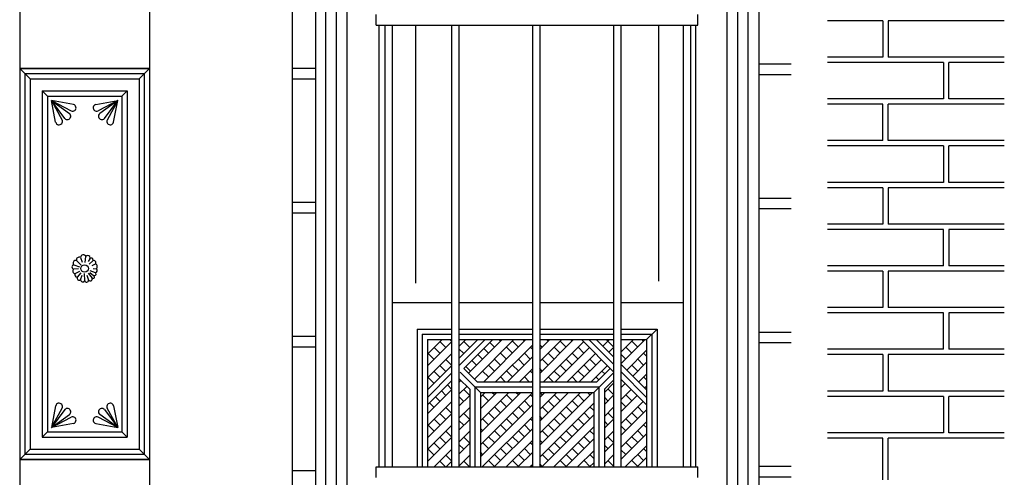
# Model space of a CAD drawing. Units: millimetres. Extents: x -17614 to 24405, y -28616 to -24154.
# Drawn here: x -17143 to -17086, y -27093 to -27066 of the extents above; entities that cross this region are included whole.
import ezdxf

# ---------------------------------------------------------------- set-up
doc = ezdxf.new("R2010")
doc.units = ezdxf.units.MM
doc.header["$LTSCALE"] = 1.5
doc.layers.add('.08', color=171, linetype='Continuous')

msp = doc.modelspace()

# ---------------------------------------------------------------- linework, layer by layer
at = {"layer": '.08'}
for p, q in [((-17127.058, -27045.527), (-17127.058, -27135.289)), ((-17125.706, -27045.527), (-17125.706, -27116.747)), ((-17125.092, -27116.747), (-17125.092, -27045.527)), ((-17124.477, -27116.747), (-17124.477, -27045.527)), ((-17123.863, -27116.747), (-17123.863, -27045.527)), ((-17101.744, -27116.747), (-17101.744, -27045.527)), ((-17101.13, -27116.747), (-17101.13, -27045.527)), ((-17100.516, -27116.747), (-17100.516, -27045.527)), ((-17099.901, -27045.527), (-17099.901, -27116.747)), ((-17142.909, -27062.902), (-17142.909, -27091.539)), ((-17135.352, -27062.902), (-17135.352, -27091.539)), ((-17122.157, -27066.267), (-17122.157, -27065.653)), ((-17103.45, -27066.267), (-17103.45, -27065.653)), ((-17092.682, -27066.018), (-17095.908, -27066.018)), ((-17092.682, -27066.018), (-17092.682, -27068.138)), ((-17085.616, -27066.018), (-17092.375, -27066.018)), ((-17092.375, -27066.018), (-17092.375, -27068.138)), ((-17122.157, -27066.267), (-17103.45, -27066.267)), ((-17122.02, -27066.267), (-17122.02, -27091.973)), ((-17121.667, -27066.267), (-17121.667, -27091.973)), ((-17121.237, -27066.267), (-17121.237, -27091.973)), ((-17119.869, -27066.267), (-17119.869, -27081.284)), ((-17117.777, -27066.267), (-17117.777, -27091.973)), ((-17117.347, -27066.267), (-17117.347, -27091.973)), ((-17113.078, -27066.267), (-17113.078, -27091.973)), ((-17112.648, -27066.267), (-17112.648, -27091.973)), ((-17108.358, -27066.267), (-17108.358, -27091.973)), ((-17107.928, -27066.267), (-17107.928, -27091.973)), ((-17105.738, -27066.267), (-17105.738, -27081.17)), ((-17104.31, -27066.267), (-17104.31, -27091.973)), ((-17103.88, -27066.267), (-17103.88, -27091.973)), ((-17103.588, -27066.267), (-17103.588, -27091.973)), ((-17098.027, -27068.551), (-17099.901, -27068.551)), ((-17092.682, -27068.138), (-17095.908, -27068.138)), ((-17089.149, -27068.445), (-17095.908, -27068.445)), ((-17085.616, -27068.138), (-17092.375, -27068.138)), ((-17089.149, -27068.445), (-17089.149, -27070.565)), ((-17085.616, -27068.445), (-17088.842, -27068.445)), ((-17088.842, -27070.565), (-17088.842, -27068.445)), ((-17142.909, -27068.794), (-17142.909, -27091.539)), ((-17135.352, -27068.794), (-17142.909, -27068.794)), ((-17142.909, -27068.794), (-17135.352, -27068.794)), ((-17142.305, -27069.399), (-17142.909, -27068.794)), ((-17135.654, -27069.097), (-17142.607, -27069.097)), ((-17142.607, -27069.097), (-17142.607, -27091.237)), ((-17135.352, -27068.794), (-17135.957, -27069.399)), ((-17135.654, -27091.237), (-17135.654, -27069.097)), ((-17135.352, -27068.794), (-17135.352, -27091.539)), ((-17125.706, -27068.794), (-17127.058, -27068.794)), ((-17142.305, -27069.399), (-17135.957, -27069.399)), ((-17142.305, -27069.399), (-17142.305, -27090.935)), ((-17135.957, -27069.399), (-17135.957, -27090.935)), ((-17125.706, -27069.409), (-17127.058, -27069.409)), ((-17098.027, -27069.165), (-17099.901, -27069.165)), ((-17141.599, -27070.104), (-17136.662, -27070.104)), ((-17141.599, -27070.104), (-17141.599, -27090.23)), ((-17141.599, -27070.104), (-17141.297, -27070.406)), ((-17136.662, -27070.104), (-17136.964, -27070.406)), ((-17136.662, -27070.104), (-17136.662, -27090.23)), ((-17141.297, -27070.406), (-17136.964, -27070.406)), ((-17141.297, -27070.406), (-17141.297, -27089.927)), ((-17141.054, -27070.649), (-17139.913, -27071.264)), ((-17139.78, -27070.888), (-17141.054, -27070.649)), ((-17140.816, -27071.924), (-17141.054, -27070.649)), ((-17141.054, -27070.649), (-17140.439, -27071.791)), ((-17141.054, -27070.649), (-17140.007, -27071.414)), ((-17140.289, -27071.696), (-17141.054, -27070.649)), ((-17138.481, -27070.888), (-17137.207, -27070.649)), ((-17137.207, -27070.649), (-17138.349, -27071.264)), ((-17137.207, -27070.649), (-17138.254, -27071.414)), ((-17137.972, -27071.696), (-17137.207, -27070.649)), ((-17137.207, -27070.649), (-17137.822, -27071.791)), ((-17137.446, -27071.924), (-17137.207, -27070.649)), ((-17136.964, -27070.406), (-17136.964, -27089.927)), ((-17089.149, -27070.565), (-17095.908, -27070.565)), ((-17085.616, -27070.565), (-17088.842, -27070.565)), ((-17092.682, -27070.873), (-17095.908, -27070.873)), ((-17092.682, -27072.993), (-17092.682, -27070.873)), ((-17085.616, -27070.873), (-17092.375, -27070.873)), ((-17092.375, -27072.993), (-17092.375, -27070.873)), ((-17092.682, -27072.993), (-17095.908, -27072.993)), ((-17085.616, -27072.993), (-17092.375, -27072.993)), ((-17089.149, -27073.3), (-17095.908, -27073.3)), ((-17089.149, -27073.3), (-17089.149, -27075.42)), ((-17085.616, -27073.3), (-17088.842, -27073.3)), ((-17088.842, -27075.42), (-17088.842, -27073.3)), ((-17089.149, -27075.42), (-17095.908, -27075.42)), ((-17085.616, -27075.42), (-17088.842, -27075.42)), ((-17092.682, -27075.727), (-17095.908, -27075.727)), ((-17092.682, -27075.727), (-17092.682, -27077.848)), ((-17092.375, -27075.727), (-17092.375, -27077.848)), ((-17085.616, -27075.727), (-17092.375, -27075.727)), ((-17098.027, -27076.349), (-17099.901, -27076.349)), ((-17125.706, -27076.592), (-17127.058, -27076.592)), ((-17098.027, -27076.963), (-17099.901, -27076.963)), ((-17125.706, -27077.207), (-17127.058, -27077.207)), ((-17092.682, -27077.848), (-17095.908, -27077.848)), ((-17089.149, -27078.155), (-17095.908, -27078.155)), ((-17085.616, -27077.848), (-17092.375, -27077.848)), ((-17089.149, -27080.275), (-17089.149, -27078.155)), ((-17085.616, -27078.155), (-17088.842, -27078.155)), ((-17088.842, -27078.155), (-17088.842, -27080.275)), ((-17139.335, -27080.228), (-17139.609, -27079.961)), ((-17139.373, -27079.788), (-17139.269, -27080.064)), ((-17139.096, -27080.087), (-17139.059, -27079.733)), ((-17138.836, -27079.867), (-17138.92, -27080.028)), ((-17138.864, -27080.177), (-17138.646, -27079.974)), ((-17139.483, -27080.45), (-17139.771, -27080.469)), ((-17139.762, -27080.224), (-17139.437, -27080.329)), ((-17139.686, -27080.726), (-17139.409, -27080.577)), ((-17138.834, -27080.543), (-17138.521, -27080.665)), ((-17138.693, -27080.246), (-17138.495, -27080.164)), ((-17138.632, -27080.438), (-17138.462, -27080.442)), ((-17089.149, -27080.275), (-17095.908, -27080.275)), ((-17092.682, -27080.582), (-17095.908, -27080.582)), ((-17092.682, -27080.582), (-17092.682, -27082.702)), ((-17092.375, -27080.582), (-17092.375, -27082.702)), ((-17085.616, -27080.582), (-17092.375, -27080.582)), ((-17085.616, -27080.275), (-17088.842, -27080.275)), ((-17139.352, -27080.684), (-17139.563, -27080.929)), ((-17139.367, -27081.085), (-17139.273, -27080.824)), ((-17139.127, -27081.137), (-17139.129, -27080.719)), ((-17139, -27080.824), (-17138.907, -27081.105)), ((-17138.921, -27080.695), (-17138.692, -27080.987)), ((-17138.824, -27080.667), (-17138.607, -27080.837)), ((-17121.237, -27082.413), (-17117.777, -27082.413)), ((-17117.347, -27082.413), (-17113.078, -27082.413)), ((-17112.648, -27082.413), (-17108.358, -27082.413)), ((-17107.928, -27082.413), (-17104.31, -27082.413)), ((-17092.682, -27082.702), (-17095.908, -27082.702)), ((-17085.616, -27082.702), (-17092.375, -27082.702)), ((-17089.149, -27083.01), (-17095.908, -27083.01)), ((-17089.149, -27085.13), (-17089.149, -27083.01)), ((-17085.616, -27083.01), (-17088.842, -27083.01)), ((-17088.842, -27083.01), (-17088.842, -27085.13)), ((-17119.789, -27083.949), (-17117.777, -27083.949)), ((-17119.789, -27083.949), (-17119.789, -27091.973)), ((-17117.347, -27083.949), (-17113.078, -27083.949)), ((-17112.648, -27083.949), (-17108.358, -27083.949)), ((-17107.928, -27083.949), (-17105.818, -27083.949)), ((-17105.818, -27083.949), (-17106.433, -27084.564)), ((-17105.818, -27083.949), (-17105.818, -27091.973)), ((-17125.706, -27084.391), (-17127.058, -27084.391)), ((-17119.482, -27084.256), (-17117.777, -27084.256)), ((-17119.482, -27084.256), (-17119.482, -27091.973)), ((-17119.175, -27084.564), (-17117.777, -27084.564)), ((-17119.175, -27084.564), (-17119.175, -27091.973)), ((-17119.175, -27085.404), (-17118.334, -27084.564)), ((-17117.76, -27084.684), (-17117.88, -27084.564)), ((-17117.347, -27084.256), (-17113.078, -27084.256)), ((-17117.347, -27086.095), (-17115.815, -27084.564)), ((-17117.347, -27085.66), (-17116.25, -27084.564)), ((-17117.347, -27084.966), (-17116.944, -27084.564)), ((-17117.347, -27084.564), (-17113.078, -27084.564)), ((-17117.06, -27086.243), (-17115.381, -27084.564)), ((-17116.788, -27086.515), (-17114.837, -27084.564)), ((-17116.444, -27086.86), (-17114.147, -27084.564)), ((-17115.909, -27087.021), (-17113.452, -27084.564)), ((-17114.16, -27084.576), (-17114.147, -27084.564)), ((-17113.545, -27084.657), (-17113.638, -27084.564)), ((-17112.648, -27084.256), (-17108.358, -27084.256)), ((-17112.648, -27084.564), (-17108.358, -27084.564)), ((-17112.648, -27085.84), (-17111.372, -27084.564)), ((-17112.648, -27086.535), (-17110.677, -27084.564)), ((-17112.648, -27085.145), (-17112.067, -27084.564)), ((-17112.157, -27084.654), (-17112.248, -27084.564)), ((-17110.77, -27084.657), (-17110.863, -27084.564)), ((-17108.358, -27086.431), (-17110.226, -27084.564)), ((-17108.358, -27085.997), (-17109.792, -27084.564)), ((-17108.358, -27085.563), (-17109.357, -27084.564)), ((-17109.322, -27084.599), (-17109.287, -27084.564)), ((-17108.974, -27084.947), (-17108.591, -27084.564)), ((-17108.337, -27085.004), (-17108.778, -27084.564)), ((-17107.928, -27084.256), (-17106.125, -27084.256)), ((-17107.928, -27084.564), (-17106.433, -27084.564)), ((-17107.928, -27085.291), (-17107.201, -27084.564)), ((-17107.928, -27085.98), (-17106.512, -27084.564)), ((-17107.928, -27085.291), (-17107.201, -27084.564)), ((-17106.605, -27084.657), (-17106.698, -27084.564)), ((-17106.433, -27084.564), (-17106.433, -27091.973)), ((-17106.125, -27084.256), (-17106.125, -27091.973)), ((-17098.027, -27084.147), (-17099.901, -27084.147)), ((-17125.706, -27085.005), (-17127.058, -27085.005)), ((-17119.175, -27086.099), (-17117.777, -27084.701)), ((-17118.452, -27085.377), (-17118.8, -27085.029)), ((-17118.107, -27085.032), (-17118.455, -27084.684)), ((-17117.347, -27085.662), (-17116.717, -27085.032)), ((-17117.065, -27085.38), (-17117.347, -27085.098)), ((-17116.717, -27085.032), (-17117.065, -27084.684)), ((-17115.628, -27085.349), (-17115.897, -27085.08)), ((-17115.28, -27085.002), (-17115.549, -27084.732)), ((-17115.214, -27087.021), (-17113.078, -27084.885)), ((-17114.935, -27084.657), (-17114.982, -27084.61)), ((-17114.237, -27085.349), (-17114.585, -27085.002)), ((-17113.893, -27085.004), (-17114.24, -27084.657)), ((-17113.078, -27085.124), (-17113.197, -27085.004)), ((-17112.505, -27085.002), (-17112.648, -27084.859)), ((-17112.439, -27087.021), (-17110.104, -27084.686)), ((-17111.462, -27085.349), (-17111.81, -27085.002)), ((-17111.744, -27087.021), (-17109.756, -27085.033)), ((-17111.115, -27085.002), (-17111.462, -27084.654)), ((-17110.075, -27085.352), (-17110.422, -27085.004)), ((-17108.627, -27085.294), (-17108.358, -27085.026)), ((-17107.297, -27085.349), (-17107.642, -27085.004)), ((-17106.95, -27085.002), (-17107.294, -27084.657)), ((-17098.027, -27084.761), (-17099.901, -27084.761)), ((-17089.149, -27085.13), (-17095.908, -27085.13)), ((-17085.616, -27085.13), (-17088.842, -27085.13)), ((-17119.175, -27086.794), (-17117.777, -27085.396)), ((-17118.8, -27085.724), (-17119.147, -27085.377)), ((-17117.76, -27086.075), (-17118.107, -27085.727)), ((-17115.975, -27085.697), (-17116.245, -27085.427)), ((-17114.933, -27086.044), (-17115.28, -27085.697)), ((-17114.585, -27085.697), (-17114.933, -27085.349)), ((-17114.525, -27087.021), (-17113.078, -27085.575)), ((-17113.548, -27086.044), (-17113.893, -27085.699)), ((-17113.2, -27085.697), (-17113.545, -27085.352)), ((-17112.157, -27086.044), (-17112.505, -27085.697)), ((-17111.81, -27085.697), (-17112.157, -27085.349)), ((-17110.767, -27086.044), (-17111.115, -27085.697)), ((-17111.049, -27087.021), (-17109.409, -27085.381)), ((-17110.42, -27085.697), (-17110.767, -27085.349)), ((-17110.354, -27087.021), (-17109.061, -27085.729)), ((-17109.38, -27086.047), (-17109.727, -27085.699)), ((-17107.645, -27085.697), (-17107.928, -27085.413)), ((-17107.587, -27086.334), (-17106.433, -27085.18)), ((-17106.602, -27086.044), (-17106.95, -27085.697)), ((-17106.433, -27085.519), (-17106.602, -27085.349)), ((-17092.682, -27085.437), (-17095.908, -27085.437)), ((-17092.682, -27085.437), (-17092.682, -27087.557)), ((-17092.375, -27085.437), (-17092.375, -27087.557)), ((-17085.616, -27085.437), (-17092.375, -27085.437)), ((-17119.175, -27087.488), (-17117.777, -27086.09)), ((-17119.175, -27087.49), (-17117.777, -27086.092)), ((-17118.107, -27086.422), (-17118.455, -27086.075)), ((-17116.283, -27087.021), (-17117.06, -27086.243)), ((-17116.67, -27086.392), (-17116.94, -27086.122)), ((-17116.323, -27086.044), (-17116.592, -27085.775)), ((-17115.28, -27086.392), (-17115.628, -27086.044)), ((-17113.893, -27086.389), (-17114.237, -27086.044)), ((-17113.829, -27087.021), (-17113.078, -27086.27)), ((-17112.505, -27086.392), (-17112.648, -27086.249)), ((-17111.115, -27086.392), (-17111.462, -27086.044)), ((-17109.725, -27086.392), (-17110.072, -27086.044)), ((-17109.659, -27087.021), (-17108.714, -27086.076)), ((-17109.325, -27087.021), (-17108.547, -27086.243)), ((-17106.433, -27087.488), (-17107.928, -27085.993)), ((-17106.95, -27086.392), (-17107.297, -27086.044)), ((-17107.239, -27086.682), (-17106.433, -27085.875)), ((-17119.175, -27087.923), (-17117.777, -27086.525)), ((-17118.8, -27087.115), (-17119.147, -27086.767)), ((-17118.452, -27086.767), (-17118.8, -27086.419)), ((-17116.717, -27087.456), (-17117.347, -27086.826)), ((-17116.103, -27087.636), (-17117.278, -27086.46)), ((-17115.628, -27086.739), (-17115.975, -27086.392)), ((-17114.651, -27087.021), (-17114.933, -27086.739)), ((-17114.237, -27086.734), (-17114.582, -27086.389)), ((-17113.261, -27087.021), (-17113.545, -27086.737)), ((-17113.078, -27086.514), (-17113.2, -27086.392)), ((-17111.876, -27087.021), (-17112.157, -27086.739)), ((-17111.462, -27086.739), (-17111.81, -27086.392)), ((-17110.486, -27087.021), (-17110.767, -27086.739)), ((-17110.072, -27086.739), (-17110.42, -27086.392)), ((-17109.505, -27087.636), (-17108.358, -27086.489)), ((-17109.21, -27086.906), (-17109.377, -27086.739)), ((-17108.865, -27086.562), (-17109.032, -27086.395)), ((-17106.433, -27087.923), (-17107.928, -27086.427)), ((-17106.433, -27088.357), (-17107.928, -27086.861)), ((-17106.892, -27087.029), (-17106.433, -27086.57)), ((-17106.433, -27086.909), (-17106.602, -27086.739)), ((-17119.175, -27088.357), (-17117.777, -27086.959)), ((-17117.76, -27087.465), (-17118.021, -27087.204)), ((-17117.347, -27087.052), (-17117.234, -27086.939)), ((-17117.347, -27087.747), (-17116.886, -27087.286)), ((-17116.717, -27087.456), (-17116.717, -27091.973)), ((-17116.41, -27091.973), (-17116.41, -27087.328)), ((-17113.078, -27087.328), (-17116.41, -27087.328)), ((-17116.283, -27087.021), (-17113.078, -27087.021)), ((-17113.134, -27087.021), (-17113.078, -27086.965)), ((-17112.648, -27087.021), (-17109.325, -27087.021)), ((-17109.197, -27087.328), (-17112.648, -27087.328)), ((-17109.197, -27091.973), (-17109.197, -27087.328)), ((-17108.89, -27087.456), (-17108.358, -27086.924)), ((-17108.89, -27087.637), (-17108.358, -27087.106)), ((-17108.89, -27087.456), (-17108.89, -27091.973)), ((-17108.337, -27087.779), (-17108.685, -27087.432)), ((-17107.928, -27087.371), (-17107.674, -27087.116)), ((-17107.928, -27088.066), (-17107.326, -27087.464)), ((-17106.544, -27087.377), (-17106.433, -27087.265)), ((-17119.175, -27088.88), (-17117.777, -27087.482)), ((-17118.452, -27088.157), (-17118.713, -27087.896)), ((-17118.107, -27087.812), (-17118.368, -27087.551)), ((-17117.347, -27088.442), (-17116.717, -27087.812)), ((-17117.065, -27088.16), (-17117.347, -27087.878)), ((-17116.717, -27087.812), (-17117.065, -27087.465)), ((-17116.103, -27088.599), (-17115.139, -27087.636)), ((-17116.103, -27089.294), (-17114.444, -27087.636)), ((-17116.103, -27087.636), (-17113.078, -27087.636)), ((-17116.103, -27089.989), (-17113.749, -27087.636)), ((-17116.103, -27087.909), (-17115.829, -27087.636)), ((-17116.103, -27090.684), (-17113.054, -27087.636)), ((-17116.103, -27087.636), (-17116.103, -27091.973)), ((-17115.63, -27088.127), (-17115.975, -27087.782)), ((-17115.283, -27087.779), (-17115.427, -27087.636)), ((-17114.237, -27088.124), (-17114.585, -27087.777)), ((-17113.893, -27087.779), (-17114.036, -27087.636)), ((-17113.078, -27087.899), (-17113.197, -27087.779)), ((-17112.648, -27087.636), (-17109.505, -27087.636)), ((-17112.648, -27087.925), (-17112.359, -27087.636)), ((-17112.648, -27089.315), (-17110.968, -27087.636)), ((-17112.648, -27088.62), (-17111.663, -27087.636)), ((-17112.648, -27090.01), (-17110.273, -27087.636)), ((-17112.648, -27090.7), (-17109.584, -27087.636)), ((-17112.502, -27087.779), (-17112.646, -27087.636)), ((-17111.462, -27088.13), (-17111.81, -27087.782)), ((-17110.075, -27088.127), (-17110.42, -27087.782)), ((-17109.73, -27087.782), (-17109.877, -27087.636)), ((-17109.505, -27087.636), (-17109.505, -27091.973)), ((-17108.89, -27088.332), (-17108.358, -27087.801)), ((-17108.685, -27088.127), (-17108.89, -27087.921)), ((-17107.928, -27088.761), (-17106.979, -27087.811)), ((-17107.297, -27088.13), (-17107.645, -27087.782)), ((-17092.682, -27087.557), (-17095.908, -27087.557)), ((-17089.149, -27087.865), (-17095.908, -27087.865)), ((-17085.616, -27087.557), (-17092.375, -27087.557)), ((-17089.149, -27087.865), (-17089.149, -27089.985)), ((-17085.616, -27087.865), (-17088.842, -27087.865)), ((-17088.842, -27089.985), (-17088.842, -27087.865)), ((-17140.816, -27088.41), (-17141.054, -27089.684)), ((-17141.054, -27089.684), (-17140.439, -27088.543)), ((-17137.207, -27089.684), (-17137.822, -27088.543)), ((-17137.446, -27088.41), (-17137.207, -27089.684)), ((-17119.175, -27089.575), (-17117.777, -27088.177)), ((-17118.8, -27088.505), (-17119.061, -27088.244)), ((-17117.76, -27088.855), (-17118.107, -27088.508)), ((-17117.347, -27089.137), (-17116.717, -27088.508)), ((-17116.103, -27091.38), (-17113.078, -27088.355)), ((-17114.935, -27088.822), (-17115.283, -27088.474)), ((-17114.588, -27088.474), (-17114.935, -27088.127)), ((-17113.545, -27088.822), (-17113.893, -27088.474)), ((-17113.197, -27088.474), (-17113.545, -27088.127)), ((-17112.648, -27091.395), (-17109.505, -27088.252)), ((-17112.155, -27088.822), (-17112.502, -27088.474)), ((-17111.807, -27088.474), (-17112.155, -27088.127)), ((-17110.77, -27088.822), (-17111.115, -27088.477)), ((-17110.422, -27088.474), (-17110.767, -27088.13)), ((-17109.505, -27088.692), (-17109.725, -27088.472)), ((-17108.89, -27089.028), (-17108.358, -27088.496)), ((-17107.928, -27089.456), (-17106.631, -27088.159)), ((-17107.642, -27088.474), (-17107.928, -27088.188)), ((-17106.602, -27088.825), (-17106.95, -27088.477)), ((-17140.289, -27088.638), (-17141.054, -27089.684)), ((-17141.054, -27089.684), (-17140.007, -27088.92)), ((-17141.054, -27089.684), (-17139.913, -27089.07)), ((-17137.207, -27089.684), (-17138.348, -27089.07)), ((-17137.207, -27089.684), (-17138.254, -27088.92)), ((-17137.972, -27088.638), (-17137.207, -27089.684)), ((-17119.175, -27090.27), (-17117.777, -27088.872)), ((-17118.107, -27089.203), (-17118.455, -27088.855)), ((-17116.717, -27089.203), (-17117.065, -27088.855)), ((-17116, -27091.973), (-17113.078, -27089.05)), ((-17115.628, -27089.514), (-17115.975, -27089.167)), ((-17115.28, -27089.167), (-17115.628, -27088.819)), ((-17114.237, -27089.514), (-17114.585, -27089.167)), ((-17113.893, -27089.17), (-17114.24, -27088.822)), ((-17113.078, -27089.289), (-17113.197, -27089.17)), ((-17112.502, -27089.17), (-17112.648, -27089.024)), ((-17112.53, -27091.973), (-17109.505, -27088.947)), ((-17111.462, -27089.514), (-17111.807, -27089.17)), ((-17111.115, -27089.167), (-17111.46, -27088.822)), ((-17110.072, -27089.514), (-17110.42, -27089.167)), ((-17109.725, -27089.167), (-17110.072, -27088.819)), ((-17108.337, -27089.17), (-17108.685, -27088.822)), ((-17107.928, -27090.151), (-17106.433, -27088.655)), ((-17107.294, -27089.517), (-17107.642, -27089.17)), ((-17106.947, -27089.17), (-17107.294, -27088.822)), ((-17139.78, -27089.446), (-17141.054, -27089.684)), ((-17138.481, -27089.446), (-17137.207, -27089.684)), ((-17119.175, -27090.965), (-17117.777, -27089.567)), ((-17118.8, -27089.895), (-17119.147, -27089.547)), ((-17118.452, -27089.547), (-17118.8, -27089.2)), ((-17117.347, -27089.832), (-17116.717, -27089.203)), ((-17117.065, -27089.55), (-17117.347, -27089.268)), ((-17115.972, -27089.859), (-17116.103, -27089.729)), ((-17115.305, -27091.973), (-17113.078, -27089.745)), ((-17114.585, -27089.862), (-17114.933, -27089.514)), ((-17113.197, -27089.865), (-17113.545, -27089.517)), ((-17111.81, -27089.862), (-17112.155, -27089.517)), ((-17111.835, -27091.973), (-17109.505, -27089.642)), ((-17110.42, -27089.862), (-17110.767, -27089.514)), ((-17108.89, -27089.723), (-17108.358, -27089.191)), ((-17108.685, -27089.517), (-17108.89, -27089.312)), ((-17107.928, -27090.841), (-17106.433, -27089.345)), ((-17107.642, -27089.865), (-17107.928, -27089.578)), ((-17106.433, -27089.684), (-17106.602, -27089.514)), ((-17141.599, -27090.23), (-17141.297, -27089.927)), ((-17141.599, -27090.23), (-17136.662, -27090.23)), ((-17141.297, -27089.927), (-17136.964, -27089.927)), ((-17136.662, -27090.23), (-17136.964, -27089.927)), ((-17119.175, -27091.66), (-17117.777, -27090.262)), ((-17118.107, -27090.593), (-17118.455, -27090.245)), ((-17117.76, -27090.245), (-17118.107, -27089.898)), ((-17117.347, -27090.527), (-17116.717, -27089.898)), ((-17116.717, -27090.593), (-17117.065, -27090.245)), ((-17115.28, -27090.557), (-17115.628, -27090.21)), ((-17114.933, -27090.21), (-17115.28, -27089.862)), ((-17113.89, -27090.557), (-17114.237, -27090.21)), ((-17113.545, -27090.212), (-17113.893, -27089.865)), ((-17112.157, -27090.21), (-17112.502, -27089.865)), ((-17111.115, -27090.557), (-17111.462, -27090.21)), ((-17110.767, -27090.21), (-17111.115, -27089.862)), ((-17109.725, -27090.557), (-17110.072, -27090.21)), ((-17109.505, -27090.087), (-17109.727, -27089.865)), ((-17108.89, -27090.418), (-17108.358, -27089.886)), ((-17108.337, -27090.56), (-17108.685, -27090.212)), ((-17107.928, -27091.536), (-17106.433, -27090.04)), ((-17106.95, -27090.557), (-17107.297, -27090.21)), ((-17106.602, -27090.21), (-17106.95, -27089.862)), ((-17089.149, -27089.985), (-17095.908, -27089.985)), ((-17092.682, -27090.292), (-17095.908, -27090.292)), ((-17092.682, -27092.719), (-17092.682, -27090.292)), ((-17085.616, -27090.292), (-17092.375, -27090.292)), ((-17092.375, -27092.719), (-17092.375, -27090.292)), ((-17085.616, -27089.985), (-17088.842, -27089.985)), ((-17118.452, -27090.938), (-17118.8, -27090.59)), ((-17117.347, -27091.222), (-17116.717, -27090.593)), ((-17117.065, -27090.94), (-17117.347, -27090.658)), ((-17115.628, -27090.905), (-17115.975, -27090.557)), ((-17114.61, -27091.973), (-17113.078, -27090.441)), ((-17114.235, -27090.902), (-17114.582, -27090.554)), ((-17113.078, -27090.679), (-17113.197, -27090.56)), ((-17112.505, -27090.557), (-17112.648, -27090.414)), ((-17111.462, -27090.905), (-17111.81, -27090.557)), ((-17111.14, -27091.973), (-17109.505, -27090.337)), ((-17110.072, -27090.905), (-17110.42, -27090.557)), ((-17108.89, -27091.113), (-17108.358, -27090.581)), ((-17108.685, -27090.907), (-17108.89, -27090.702)), ((-17107.67, -27091.973), (-17106.433, -27090.735)), ((-17107.297, -27090.905), (-17107.645, -27090.557)), ((-17142.909, -27091.539), (-17142.305, -27090.935)), ((-17142.607, -27091.237), (-17135.654, -27091.237)), ((-17142.305, -27090.935), (-17135.957, -27090.935)), ((-17135.352, -27091.539), (-17135.957, -27090.935)), ((-17118.8, -27091.285), (-17119.147, -27090.938)), ((-17118.792, -27091.973), (-17117.777, -27090.957)), ((-17117.76, -27091.636), (-17118.107, -27091.288)), ((-17117.347, -27091.918), (-17116.717, -27091.288)), ((-17115.972, -27091.249), (-17116.103, -27091.119)), ((-17114.933, -27091.6), (-17115.28, -27091.252)), ((-17114.585, -27091.252), (-17114.933, -27090.905)), ((-17113.921, -27091.973), (-17113.078, -27091.13)), ((-17113.545, -27091.597), (-17113.89, -27091.252)), ((-17113.197, -27091.249), (-17113.542, -27090.905)), ((-17112.157, -27091.6), (-17112.505, -27091.252)), ((-17111.81, -27091.252), (-17112.157, -27090.905)), ((-17110.767, -27091.6), (-17111.115, -27091.252)), ((-17110.42, -27091.252), (-17110.767, -27090.905)), ((-17110.445, -27091.973), (-17109.505, -27091.032)), ((-17109.505, -27091.472), (-17109.725, -27091.252)), ((-17108.89, -27091.803), (-17108.358, -27091.271)), ((-17107.645, -27091.252), (-17107.928, -27090.969)), ((-17106.975, -27091.973), (-17106.433, -27091.43)), ((-17106.602, -27091.6), (-17106.95, -27091.252)), ((-17106.433, -27091.074), (-17106.602, -27090.905)), ((-17135.352, -27091.539), (-17142.909, -27091.539)), ((-17142.909, -27091.539), (-17135.352, -27091.539)), ((-17142.909, -27091.539), (-17142.909, -27110.667)), ((-17135.352, -27091.539), (-17135.352, -27110.667)), ((-17122.157, -27092.587), (-17122.157, -27091.973)), ((-17122.157, -27091.973), (-17103.45, -27091.973)), ((-17118.107, -27091.983), (-17118.455, -27091.636)), ((-17118.097, -27091.973), (-17117.777, -27091.653)), ((-17116.717, -27091.983), (-17117.065, -27091.636)), ((-17115.95, -27091.973), (-17115.975, -27091.947)), ((-17115.28, -27091.947), (-17115.628, -27091.6)), ((-17114.61, -27091.973), (-17114.59, -27091.952)), ((-17114.56, -27091.973), (-17114.585, -27091.947)), ((-17113.893, -27091.945), (-17114.237, -27091.6)), ((-17113.225, -27091.973), (-17113.078, -27091.825)), ((-17113.169, -27091.973), (-17113.197, -27091.945)), ((-17112.502, -27091.945), (-17112.648, -27091.799)), ((-17111.785, -27091.973), (-17111.81, -27091.947)), ((-17111.115, -27091.947), (-17111.462, -27091.6)), ((-17110.394, -27091.973), (-17110.42, -27091.947)), ((-17109.725, -27091.947), (-17110.072, -27091.6)), ((-17109.75, -27091.973), (-17109.505, -27091.727)), ((-17108.337, -27091.945), (-17108.685, -27091.597)), ((-17108.365, -27091.973), (-17108.358, -27091.966)), ((-17107.619, -27091.973), (-17107.645, -27091.947)), ((-17106.95, -27091.947), (-17107.297, -27091.6)), ((-17103.45, -27092.587), (-17103.45, -27091.973)), ((-17098.027, -27091.945), (-17099.901, -27091.945)), ((-17125.706, -27092.189), (-17127.058, -27092.189)), ((-17098.027, -27092.559), (-17099.901, -27092.559))]:
    msp.add_line(p, q, dxfattribs=at)
msp.add_circle((-17139.131, -27080.427), 0.219, dxfattribs=at)
for centre, radius, start, end in [((-17140.137, -27071.567), 0.2, 220.3112, 49.6888), ((-17139.831, -27071.081), 0.2, 245.8527, 75.2303), ((-17138.43, -27071.081), 0.2, 104.7697, 294.1473), ((-17138.124, -27071.567), 0.2, 130.3112, 319.6888), ((-17140.622, -27071.873), 0.2, 194.7697, 24.1473), ((-17137.639, -27071.873), 0.2, 155.8527, 345.2303), ((-17139.648, -27080.114), 0.158, 75.4661, 224.0189), ((-17139.445, -27079.937), 0.165, 64.1198, 188.4172), ((-17139.21, -27079.797), 0.163, 22.7537, 177.1093), ((-17138.947, -27079.799), 0.13, 328.7339, 149.6076), ((-17138.747, -27079.931), 0.109, 336.8798, 144.0814), ((-17138.598, -27080.091), 0.126, 324.337, 112.5304), ((-17139.744, -27080.347), 0.125, 98.524, 255.1503), ((-17139.682, -27080.582), 0.144, 128.0701, 268.2437), ((-17138.515, -27080.547), 0.118, 267.2387, 63.1235), ((-17138.548, -27080.312), 0.156, 303.3888, 70.1711), ((-17139.57, -27080.794), 0.135, 149.4713, 272.89), ((-17139.44, -27080.976), 0.132, 159.1103, 303.8258), ((-17139.241, -27081.084), 0.126, 180.6848, 334.8517), ((-17139.017, -27081.116), 0.111, 190.7985, 5.7626), ((-17138.809, -27081.029), 0.124, 218.0039, 19.7743), ((-17138.638, -27080.919), 0.0874, 231.4943, 69.3238), ((-17138.547, -27080.75), 0.0887, 258.4907, 73.3146), ((-17140.622, -27088.461), 0.2, 335.8527, 165.2303), ((-17140.137, -27088.767), 0.2, 310.3112, 139.6888), ((-17138.124, -27088.767), 0.2, 40.3112, 229.6888), ((-17137.639, -27088.461), 0.2, 14.7697, 204.1473), ((-17139.831, -27089.252), 0.2, 284.7697, 114.1473), ((-17138.43, -27089.252), 0.2, 65.8527, 255.2303)]:
    msp.add_arc(centre, radius, start, end, dxfattribs=at)

doc.saveas('drawing.dxf')
